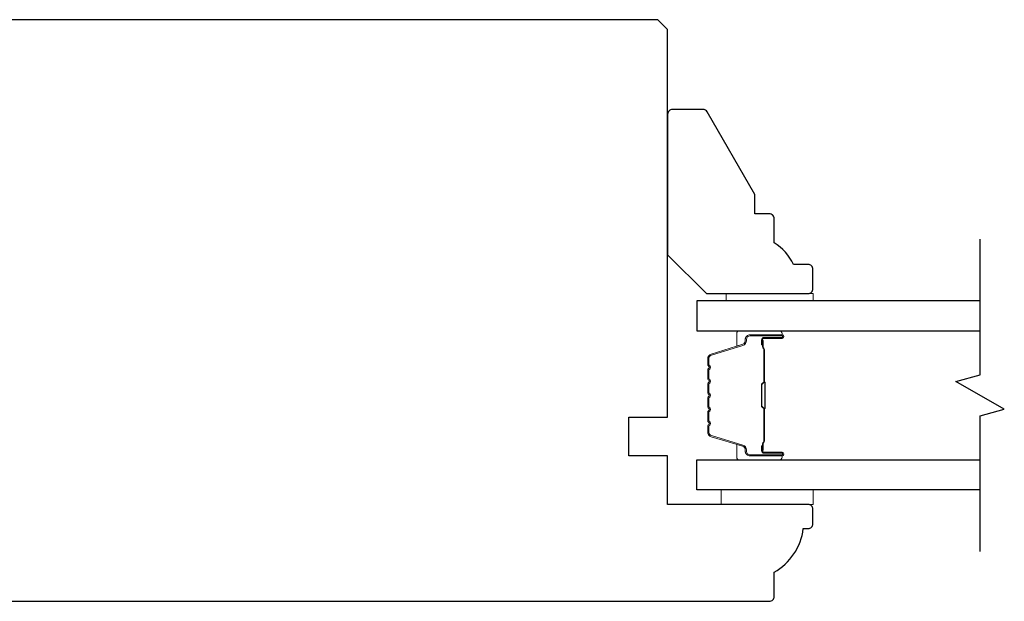
# Model space of a CAD drawing. Extents: x 3441 to 8553, y -533 to 5525.
# Drawn here: x 4623 to 4725, y 4681 to 4741 of the extents above; entities that cross this region are included whole.
import ezdxf

# ---------------------------------------------------------------- set-up
doc = ezdxf.new("R2010")
doc.units = 0
doc.header["$LTSCALE"] = 250
doc.header["$MEASUREMENT"] = 0
for name, color, linetype, lineweight in [('6', 6, 'CONTINUOUS', 5), ('Butal', 9, 'CONTINUOUS', 15), ('Spacer Bar', 1, 'CONTINUOUS', 9), ('Vinyl', 6, 'CONTINUOUS', 15), ('Visible (ANSI)', 7, 'CONTINUOUS', 25), ('Wood', 7, 'CONTINUOUS', 25)]:
    doc.layers.add(name, color=color, linetype=linetype, lineweight=lineweight)
doc.layers.add('7', color=7, linetype='CONTINUOUS')
doc.layers.add('Glass', color=6, linetype='CONTINUOUS')

msp = doc.modelspace()

# ---------------------------------------------------------------- linework, layer by layer
at = {"layer": '6'}
msp.add_lwpolyline([(4704.92, 4692.14), (4695.42, 4692.14), (4695.42, 4690.64), (4704.92, 4690.64)], close=True, dxfattribs=at)
at = {"layer": '7', "flags": 128}
msp.add_lwpolyline([(4722.14, 4685.79), (4722.14, 4699.78), (4724.64, 4700.45), (4719.64, 4703.33), (4722.14, 4704), (4722.14, 4717.99)], dxfattribs=at)
at = {"layer": 'Butal'}
for points in [[(4701.45, 4708.54), (4697.28, 4708.54, 0.414214), (4697.03, 4708.29), (4697.03, 4706.96), (4697.64, 4707.15, 0.329751), (4697.9, 4707.51), (4697.9, 4707.63, -0.414214), (4698.41, 4708.14), (4701.7, 4708.14), (4701.7, 4708.29, 0.414214)], [(4701.45, 4695.24), (4697.28, 4695.24, -0.414214), (4697.03, 4695.49), (4697.03, 4696.82), (4697.64, 4696.63, -0.329751), (4697.9, 4696.27), (4697.9, 4696.15, 0.414214), (4698.41, 4695.64), (4701.7, 4695.64), (4701.7, 4695.49, -0.414214)]]:
    msp.add_lwpolyline(points, format="xyb", close=True, dxfattribs=at)
at = {"layer": 'Glass', "color": 1}
for points in [[(4722.14, 4711.64), (4692.89, 4711.64), (4692.89, 4708.54), (4722.14, 4708.54)], [(4722.14, 4692.14), (4692.89, 4692.14), (4692.89, 4695.24), (4722.14, 4695.24)]]:
    msp.add_lwpolyline(points, dxfattribs=at)
at = {"layer": 'Spacer Bar'}
for points in [[(4694.03, 4703.07, -0.226277), (4694.07, 4703.17), (4694.16, 4703.24, 0.476976), (4694.16, 4703.44), (4694.07, 4703.5, -0.226277), (4694.03, 4703.6), (4694.03, 4704.52, -0.226277), (4694.07, 4704.62), (4694.16, 4704.69, 0.476976), (4694.16, 4704.88), (4694.07, 4704.95, -0.226277), (4694.03, 4705.05), (4694.03, 4705.68, -0.329751), (4694.38, 4706.15), (4697.64, 4707.15, 0.329751), (4697.91, 4707.52), (4697.91, 4707.64, -0.414214), (4698.41, 4708.14), (4701.7, 4708.14, -1), (4701.7, 4707.76), (4699.84, 4707.76, 0.414214), (4699.69, 4707.61), (4699.69, 4707.1), (4699.58, 4707.1), (4699.58, 4707.57, -0.414214), (4699.88, 4707.87), (4701.7, 4707.87, 1), (4701.7, 4708.02), (4698.41, 4708.02, 0.414214), (4698.03, 4707.64), (4698.03, 4707.52, -0.329751), (4697.67, 4707.04), (4694.41, 4706.04, 0.329751), (4694.14, 4705.68), (4694.14, 4705.05, 0.226277), (4694.14, 4705.04), (4694.23, 4704.97, -0.476976), (4694.23, 4704.6), (4694.14, 4704.53, 0.226277), (4694.14, 4704.52), (4694.14, 4703.6, 0.226277), (4694.14, 4703.59), (4694.23, 4703.52, -0.476976), (4694.23, 4703.15), (4694.14, 4703.08, 0.226277), (4694.14, 4703.07), (4694.14, 4702.16, 0.256633), (4694.14, 4702.15), (4694.23, 4702.08, -0.476976), (4694.23, 4701.7), (4694.14, 4701.63, 0.226277), (4694.14, 4701.62), (4694.14, 4700.71, 0.256633), (4694.14, 4700.7), (4694.23, 4700.63, -0.476976), (4694.23, 4700.25), (4694.14, 4700.18, 0.226277), (4694.14, 4700.18), (4694.14, 4699.26, 0.256633), (4694.14, 4699.25), (4694.23, 4699.18, -0.476976), (4694.23, 4698.81), (4694.14, 4698.74, 0.226277), (4694.14, 4698.73), (4694.14, 4698.1, 0.329751), (4694.41, 4697.73), (4697.67, 4696.74, -0.329751), (4698.03, 4696.26), (4698.03, 4696.14, 0.414214), (4698.41, 4695.75), (4701.7, 4695.75, 1), (4701.7, 4695.91), (4699.88, 4695.91, -0.414214), (4699.58, 4696.21), (4699.58, 4696.68), (4699.69, 4696.68), (4699.69, 4696.17, 0.414214), (4699.84, 4696.02), (4701.7, 4696.02, -1), (4701.7, 4695.64), (4698.41, 4695.64, -0.414214), (4697.91, 4696.14), (4697.91, 4696.26, 0.329751), (4697.64, 4696.63), (4694.38, 4697.62, -0.329751), (4694.03, 4698.1), (4694.03, 4698.73, -0.226277), (4694.07, 4698.83), (4694.16, 4698.89, 0.476976), (4694.16, 4699.09), (4694.07, 4699.16, -0.226277), (4694.03, 4699.26), (4694.03, 4700.18, -0.226277), (4694.07, 4700.27), (4694.16, 4700.34, 0.476976), (4694.16, 4700.54), (4694.07, 4700.61, -0.226277), (4694.03, 4700.71), (4694.03, 4701.62, -0.226277), (4694.07, 4701.72), (4694.16, 4701.79, 0.476976), (4694.16, 4701.99), (4694.07, 4702.06, -0.226277), (4694.03, 4702.16)], [(4699.74, 4707.54), (4699.74, 4706.91, 0.22907), (4699.82, 4706.75, -0.224481), (4699.88, 4706.61), (4699.88, 4703.33, -0.28964), (4699.78, 4703.17, 0.272736), (4699.63, 4702.94), (4699.63, 4700.84, 0.272736), (4699.78, 4700.61, -0.28964), (4699.88, 4700.45), (4699.88, 4697.17, -0.224481), (4699.82, 4697.03, 0.22907), (4699.74, 4696.87), (4699.74, 4696.24), (4699.69, 4696.24), (4699.69, 4696.87, -0.228585), (4699.78, 4697.07, 0.224481), (4699.83, 4697.17), (4699.83, 4700.45, 0.28964), (4699.76, 4700.56, -0.274141), (4699.58, 4700.83), (4699.58, 4702.94, -0.274141), (4699.76, 4703.21, 0.28964), (4699.83, 4703.33), (4699.83, 4706.61, 0.224481), (4699.78, 4706.71, -0.228585), (4699.69, 4706.91), (4699.69, 4707.54)]]:
    msp.add_lwpolyline(points, format="xyb", close=True, dxfattribs=at)
msp.add_lwpolyline([(4699.83, 4703.33, 0.001885), (4699.83, 4703.33), (4699.83, 4706.61, 0.224481), (4699.78, 4706.71, -0.228585), (4699.69, 4706.91), (4699.69, 4707.54), (4699.74, 4707.54), (4699.74, 4706.91, 0.22907), (4699.82, 4706.75, -0.224481), (4699.88, 4706.61), (4699.88, 4703.33, 0.214245), (4699.9, 4703.29, -0.214245), (4699.96, 4703.16), (4699.96, 4700.62, -0.214245), (4699.9, 4700.49, 0.214245), (4699.88, 4700.45), (4699.88, 4697.17, -0.224481), (4699.82, 4697.03, 0.22907), (4699.74, 4696.87), (4699.74, 4696.24), (4699.69, 4696.24), (4699.69, 4696.87, -0.228585), (4699.78, 4697.07, 0.224481), (4699.83, 4697.17), (4699.83, 4700.45, -0.214245), (4699.86, 4700.52, 0.214245), (4699.91, 4700.62), (4699.91, 4703.16, 0.214245), (4699.86, 4703.25, -0.214245), (4699.83, 4703.33)], format="xyb", dxfattribs=at)
at = {"layer": 'Vinyl'}
msp.add_lwpolyline([(4704.92, 4711.64), (4704.92, 4712.39), (4695.92, 4712.39), (4695.92, 4711.64)], close=True, dxfattribs=at)
at = {"layer": 'Visible (ANSI)'}
msp.add_lwpolyline([(4609.39, 4680.64), (4700.39, 4680.64, 0.414214), (4700.89, 4681.14), (4700.89, 4683.64, 0.238113), (4703.89, 4688.14), (4704.39, 4688.14, 0.414214), (4704.89, 4688.64), (4704.89, 4690.14, 0.414214), (4704.39, 4690.64), (4689.89, 4690.64), (4689.89, 4695.64), (4685.89, 4695.64), (4685.89, 4699.64), (4689.89, 4699.64), (4689.89, 4739.64), (4688.89, 4740.64), (4595.89, 4740.64)], format="xyb", dxfattribs=at)
at = {"layer": 'Wood'}
msp.add_lwpolyline([(4704.89, 4714.89, 0.414214), (4704.39, 4715.39), (4702.89, 4715.39, 0.153057), (4700.89, 4717.61), (4700.89, 4720.11, 0.414214), (4700.39, 4720.61), (4698.89, 4720.61), (4698.89, 4722.61), (4693.97, 4731.14, 0.267949), (4693.54, 4731.39), (4690.39, 4731.39, 0.414214), (4689.89, 4730.89), (4689.89, 4716.39), (4693.89, 4712.39), (4704.39, 4712.39, 0.414214), (4704.89, 4712.89)], format="xyb", close=True, dxfattribs=at)

doc.saveas('drawing.dxf')
